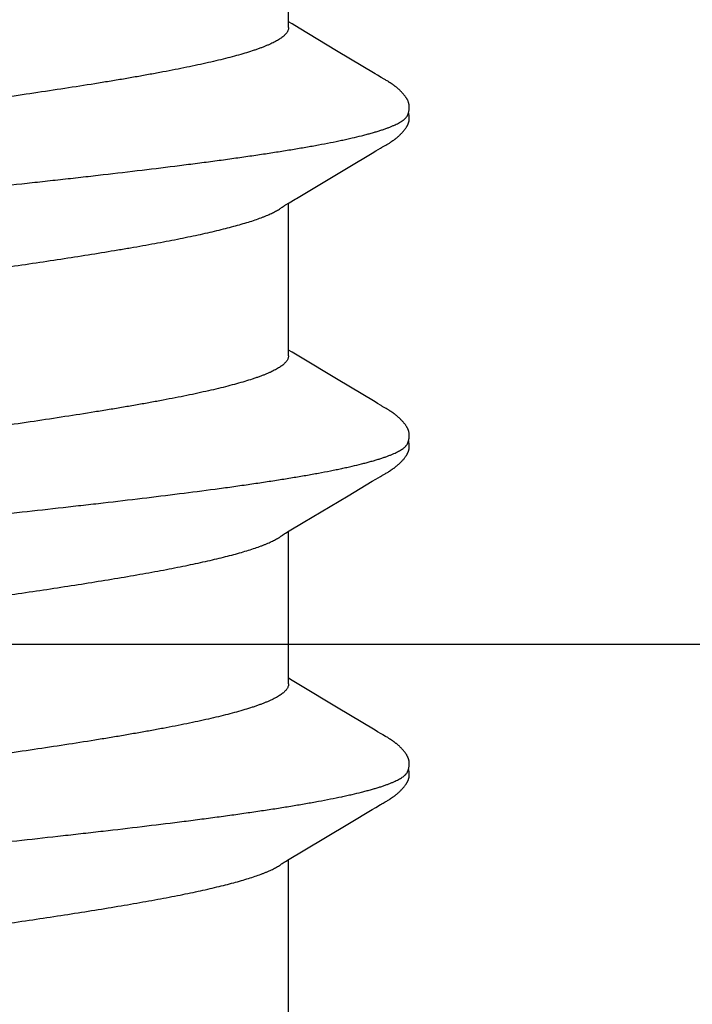
# Model space of a CAD drawing. Units: inches. Extents: x -10.3 to 24.1, y 0 to 26.6.
# Drawn here: x 17.6 to 17.8, y 23.4 to 23.6 of the extents above; entities that cross this region are included whole.
import ezdxf

# ---------------------------------------------------------------- set-up
doc = ezdxf.new("R2010")
doc.units = ezdxf.units.IN
doc.header["$MEASUREMENT"] = 0
doc.linetypes.add('HIDDEN', pattern=[0.375, 0.25, -0.125])
doc.layers.add('Fastener', color=7, linetype='Continuous')
doc.layers.add('Sightline', color=7, linetype='Continuous')

# ---------------------------------------------------------------- blocks, each defined once
blk = doc.blocks.new('FS327')
at = {"linetype": 'Continuous'}
for p, q in [((0.13891, -0.08025), (0.1721, -0.08025)), ((0.17171, -0.07959), (0.1722, -0.08042)), ((0.1722, -0.08042), (0.17402, -0.08341)), ((0.20997, -0.08286), (0.21109, -0.08103)), ((0.21031, -0.08025), (0.2435, -0.08025)), ((0.21109, -0.08103), (0.21155, -0.08025)), ((0.24311, -0.0796), (0.2436, -0.08042)), ((0.2436, -0.08042), (0.24542, -0.08341)), ((0.28137, -0.08286), (0.28249, -0.08102)), ((0.28171, -0.08025), (0.3149, -0.08025)), ((0.28249, -0.08102), (0.28295, -0.08025)), ((0.31451, -0.0796), (0.315, -0.08042)), ((0.315, -0.08042), (0.31578, -0.0817)), ((0.35296, -0.08255), (0.35389, -0.08103)), ((0.35311, -0.08025), (0.3863, -0.08025)), ((0.35389, -0.08103), (0.35435, -0.08025)), ((0.17402, -0.08341), (0.18004, -0.09349)), ((0.20526, -0.09071), (0.20997, -0.08286)), ((0.24542, -0.08341), (0.25127, -0.09321)), ((0.27666, -0.09071), (0.28137, -0.08286)), ((0.31578, -0.0817), (0.31595, -0.08197)), ((0.31595, -0.08197), (0.31682, -0.08341)), ((0.31682, -0.08341), (0.32267, -0.0932)), ((0.34805, -0.09072), (0.35296, -0.08255)), ((0.20025, -0.09909), (0.20526, -0.09071)), ((0.27165, -0.09909), (0.27666, -0.09071)), ((0.34305, -0.0991), (0.34805, -0.09072)), ((0.18004, -0.09349), (0.18299, -0.09846)), ((0.25127, -0.09321), (0.25439, -0.09846)), ((0.32267, -0.0932), (0.32579, -0.09846)), ((0.18299, -0.09846), (0.18346, -0.09926)), ((0.25439, -0.09846), (0.25486, -0.09927)), ((0.32579, -0.09846), (0.32626, -0.09926)), ((0.18346, -0.09926), (0.18407, -0.10028)), ((0.18407, -0.10028), (0.18419, -0.10048)), ((0.18419, -0.10048), (0.18427, -0.10061)), ((0.18427, -0.10061), (0.18433, -0.10071)), ((0.19928, -0.1007), (0.19936, -0.10058)), ((0.19936, -0.10058), (0.19946, -0.1004)), ((0.19946, -0.1004), (0.19993, -0.09963)), ((0.19993, -0.09963), (0.20025, -0.09909)), ((0.25486, -0.09927), (0.25547, -0.10028)), ((0.25547, -0.10028), (0.25559, -0.10048)), ((0.25559, -0.10048), (0.25567, -0.10061)), ((0.25567, -0.10061), (0.25573, -0.10071)), ((0.27068, -0.1007), (0.27076, -0.10058)), ((0.27076, -0.10058), (0.27086, -0.1004)), ((0.27086, -0.1004), (0.27133, -0.09964)), ((0.27133, -0.09964), (0.27165, -0.09909)), ((0.32626, -0.09926), (0.32687, -0.10028)), ((0.32687, -0.10028), (0.32699, -0.10048)), ((0.32699, -0.10048), (0.32707, -0.10061)), ((0.32707, -0.10061), (0.32713, -0.10071)), ((0.34208, -0.1007), (0.34216, -0.10058)), ((0.34216, -0.10058), (0.34226, -0.1004)), ((0.34226, -0.1004), (0.34272, -0.09964)), ((0.34272, -0.09964), (0.34305, -0.0991)), ((0.18433, -0.10071), (0.1844, -0.10084)), ((0.1844, -0.10084), (0.18464, -0.10127)), ((0.18464, -0.10127), (0.18474, -0.10145)), ((0.18474, -0.10145), (0.18484, -0.10161)), ((0.18484, -0.10161), (0.18493, -0.10177)), ((0.18493, -0.10177), (0.18502, -0.10191)), ((0.18502, -0.10191), (0.1851, -0.10206)), ((0.1851, -0.10206), (0.18519, -0.10219)), ((0.19846, -0.10211), (0.19855, -0.10197)), ((0.19855, -0.10197), (0.19863, -0.10183)), ((0.19863, -0.10183), (0.19872, -0.10168)), ((0.19872, -0.10168), (0.19881, -0.10153)), ((0.19881, -0.10153), (0.19891, -0.10136)), ((0.19891, -0.10136), (0.19923, -0.10079)), ((0.19923, -0.10079), (0.19928, -0.1007)), ((0.25573, -0.10071), (0.2558, -0.10084)), ((0.2558, -0.10084), (0.25604, -0.10127)), ((0.25604, -0.10127), (0.25614, -0.10145)), ((0.25614, -0.10145), (0.25624, -0.10161)), ((0.25624, -0.10161), (0.25633, -0.10177)), ((0.25633, -0.10177), (0.25642, -0.10191)), ((0.25642, -0.10191), (0.2565, -0.10206)), ((0.2565, -0.10206), (0.25659, -0.10219)), ((0.26986, -0.10211), (0.26995, -0.10197)), ((0.26995, -0.10197), (0.27003, -0.10183)), ((0.27003, -0.10183), (0.27012, -0.10168)), ((0.27012, -0.10168), (0.27021, -0.10153)), ((0.27021, -0.10153), (0.27031, -0.10136)), ((0.27031, -0.10136), (0.27063, -0.10079)), ((0.27063, -0.10079), (0.27068, -0.1007)), ((0.32713, -0.10071), (0.3272, -0.10084)), ((0.3272, -0.10084), (0.32744, -0.10127)), ((0.32744, -0.10127), (0.32754, -0.10145)), ((0.32754, -0.10145), (0.32764, -0.10161)), ((0.32764, -0.10161), (0.32773, -0.10177)), ((0.32773, -0.10177), (0.32782, -0.10191)), ((0.32782, -0.10191), (0.3279, -0.10205)), ((0.3279, -0.10205), (0.32799, -0.10219)), ((0.34126, -0.10211), (0.34134, -0.10197)), ((0.34134, -0.10197), (0.34143, -0.10183)), ((0.34143, -0.10183), (0.34152, -0.10169)), ((0.34152, -0.10169), (0.34161, -0.10153)), ((0.34161, -0.10153), (0.34171, -0.10136)), ((0.34171, -0.10136), (0.34203, -0.10079)), ((0.34203, -0.10079), (0.34208, -0.1007))]:
    blk.add_line(p, q, dxfattribs=at)
for points in [[(0.17126, -0.07891), (0.17128, -0.07893), (0.1713, -0.07895), (0.17132, -0.07898), (0.17134, -0.07901), (0.17136, -0.07905), (0.17139, -0.07908), (0.17141, -0.07912), (0.17145, -0.07917), (0.17148, -0.07922), (0.17152, -0.07929), (0.17157, -0.07937), (0.17163, -0.07947), (0.17171, -0.07959)], [(0.24266, -0.07891), (0.24268, -0.07893), (0.2427, -0.07895), (0.24272, -0.07898), (0.24274, -0.07901), (0.24276, -0.07905), (0.24279, -0.07908), (0.24281, -0.07912), (0.24285, -0.07917), (0.24288, -0.07922), (0.24292, -0.07929), (0.24297, -0.07937), (0.24303, -0.07947), (0.24311, -0.0796)], [(0.31406, -0.07891), (0.31408, -0.07893), (0.3141, -0.07895), (0.31412, -0.07898), (0.31414, -0.07901), (0.31416, -0.07905), (0.31419, -0.07908), (0.31421, -0.07912), (0.31425, -0.07917), (0.31428, -0.07922), (0.31432, -0.07929), (0.31437, -0.07937), (0.31443, -0.07947), (0.31451, -0.0796)], [(0.18519, -0.10219), (0.18523, -0.10226), (0.18528, -0.10233), (0.18532, -0.1024), (0.18537, -0.10247), (0.18541, -0.10254), (0.18546, -0.10261), (0.18551, -0.10268), (0.18556, -0.10275), (0.18561, -0.10283), (0.18566, -0.1029), (0.18571, -0.10298), (0.18577, -0.10305), (0.18582, -0.10313), (0.18588, -0.10321), (0.18594, -0.10329), (0.186, -0.10337), (0.18606, -0.10345), (0.18613, -0.10353), (0.18619, -0.10361), (0.18626, -0.1037), (0.18633, -0.10378), (0.1864, -0.10387), (0.18648, -0.10396), (0.18655, -0.10404), (0.18663, -0.10413), (0.18671, -0.10422), (0.18679, -0.10431), (0.18688, -0.10441), (0.18697, -0.1045), (0.18706, -0.10459), (0.18716, -0.10469), (0.18726, -0.10479), (0.18736, -0.10488), (0.18747, -0.10498), (0.18758, -0.10508), (0.18769, -0.10518), (0.1878, -0.10528), (0.18792, -0.10538), (0.18804, -0.10547), (0.18816, -0.10557), (0.18827, -0.10565), (0.18836, -0.10572), (0.18845, -0.10578), (0.18854, -0.10584), (0.18862, -0.1059), (0.1887, -0.10595), (0.18878, -0.106), (0.18886, -0.10604), (0.18894, -0.10609), (0.18902, -0.10613), (0.18909, -0.10617), (0.18917, -0.1062), (0.18925, -0.10624), (0.18932, -0.10627), (0.1894, -0.1063), (0.18948, -0.10633), (0.18956, -0.10636), (0.18964, -0.10639), (0.18972, -0.10641), (0.1898, -0.10643), (0.18989, -0.10645), (0.18997, -0.10647), (0.19006, -0.10648)], [(0.19283, -0.10652), (0.19294, -0.10653), (0.19304, -0.10653), (0.19314, -0.10653), (0.19323, -0.10652), (0.19332, -0.10651), (0.19341, -0.1065), (0.19349, -0.10649), (0.19357, -0.10648), (0.19365, -0.10646), (0.19373, -0.10645), (0.19381, -0.10643), (0.19388, -0.10641), (0.19396, -0.10639), (0.19404, -0.10636), (0.19411, -0.10633), (0.19419, -0.10631), (0.19426, -0.10628), (0.19434, -0.10624), (0.19441, -0.10621), (0.19448, -0.10618), (0.19456, -0.10614), (0.19463, -0.1061), (0.19471, -0.10606), (0.19478, -0.10601), (0.19486, -0.10597), (0.19494, -0.10592), (0.19502, -0.10587), (0.1951, -0.10581), (0.19518, -0.10575), (0.19528, -0.10568), (0.19537, -0.10561), (0.19548, -0.10553), (0.19559, -0.10544), (0.1957, -0.10535), (0.19581, -0.10526), (0.19592, -0.10517), (0.19602, -0.10508), (0.19612, -0.10499), (0.19621, -0.1049), (0.19631, -0.10481), (0.1964, -0.10472), (0.19649, -0.10463), (0.19658, -0.10454), (0.19666, -0.10446), (0.19675, -0.10437), (0.19682, -0.10429), (0.1969, -0.1042), (0.19698, -0.10412), (0.19705, -0.10404), (0.19712, -0.10395), (0.19719, -0.10387), (0.19726, -0.10379), (0.19733, -0.10371), (0.19739, -0.10363), (0.19746, -0.10355), (0.19752, -0.10347), (0.19758, -0.10339), (0.19764, -0.10331), (0.1977, -0.10323), (0.19775, -0.10316), (0.19781, -0.10308), (0.19786, -0.10301), (0.19791, -0.10293), (0.19797, -0.10286), (0.19802, -0.10279), (0.19806, -0.10272), (0.19811, -0.10265), (0.19816, -0.10258), (0.1982, -0.10251), (0.19825, -0.10244), (0.19829, -0.10238), (0.19833, -0.10231), (0.19838, -0.10224), (0.19846, -0.10211)], [(0.25659, -0.10219), (0.25663, -0.10226), (0.25668, -0.10233), (0.25672, -0.1024), (0.25677, -0.10247), (0.25681, -0.10254), (0.25686, -0.10261), (0.25691, -0.10268), (0.25696, -0.10275), (0.25701, -0.10283), (0.25706, -0.1029), (0.25711, -0.10298), (0.25717, -0.10305), (0.25722, -0.10313), (0.25728, -0.10321), (0.25734, -0.10329), (0.2574, -0.10337), (0.25746, -0.10345), (0.25753, -0.10353), (0.25759, -0.10361), (0.25766, -0.1037), (0.25773, -0.10378), (0.2578, -0.10387), (0.25788, -0.10396), (0.25795, -0.10404), (0.25803, -0.10413), (0.25811, -0.10422), (0.25819, -0.10431), (0.25828, -0.10441), (0.25837, -0.1045), (0.25846, -0.1046), (0.25856, -0.10469), (0.25866, -0.10479), (0.25876, -0.10489), (0.25887, -0.10498), (0.25898, -0.10508), (0.25909, -0.10518), (0.2592, -0.10528), (0.25932, -0.10538), (0.25944, -0.10547), (0.25956, -0.10557), (0.25967, -0.10565), (0.25976, -0.10572), (0.25985, -0.10578), (0.25994, -0.10584), (0.26002, -0.1059), (0.2601, -0.10595), (0.26018, -0.106), (0.26026, -0.10604), (0.26034, -0.10609), (0.26042, -0.10613), (0.26049, -0.10617), (0.26057, -0.1062), (0.26065, -0.10624), (0.26072, -0.10627), (0.2608, -0.1063), (0.26088, -0.10633), (0.26096, -0.10636), (0.26104, -0.10639), (0.26112, -0.10641), (0.2612, -0.10643), (0.26129, -0.10645), (0.26137, -0.10647), (0.26146, -0.10648)], [(0.26423, -0.10652), (0.26433, -0.10653), (0.26444, -0.10653), (0.26454, -0.10653), (0.26463, -0.10652), (0.26472, -0.10651), (0.26481, -0.1065), (0.26489, -0.10649), (0.26497, -0.10648), (0.26505, -0.10646), (0.26513, -0.10645), (0.26521, -0.10643), (0.26528, -0.10641), (0.26536, -0.10639), (0.26544, -0.10636), (0.26551, -0.10633), (0.26559, -0.10631), (0.26566, -0.10628), (0.26574, -0.10624), (0.26581, -0.10621), (0.26588, -0.10618), (0.26596, -0.10614), (0.26603, -0.1061), (0.26611, -0.10606), (0.26618, -0.10601), (0.26626, -0.10597), (0.26634, -0.10592), (0.26642, -0.10587), (0.2665, -0.10581), (0.26658, -0.10575), (0.26667, -0.10569), (0.26677, -0.10561), (0.26688, -0.10553), (0.26699, -0.10544), (0.2671, -0.10535), (0.26721, -0.10526), (0.26731, -0.10517), (0.26742, -0.10508), (0.26752, -0.10499), (0.26761, -0.1049), (0.26771, -0.10481), (0.2678, -0.10472), (0.26789, -0.10463), (0.26798, -0.10455), (0.26806, -0.10446), (0.26814, -0.10437), (0.26822, -0.10429), (0.2683, -0.1042), (0.26838, -0.10412), (0.26845, -0.10404), (0.26852, -0.10395), (0.26859, -0.10387), (0.26866, -0.10379), (0.26873, -0.10371), (0.26879, -0.10363), (0.26886, -0.10355), (0.26892, -0.10347), (0.26898, -0.10339), (0.26904, -0.10331), (0.2691, -0.10323), (0.26915, -0.10316), (0.26921, -0.10308), (0.26926, -0.10301), (0.26931, -0.10293), (0.26937, -0.10286), (0.26942, -0.10279), (0.26946, -0.10272), (0.26951, -0.10265), (0.26956, -0.10258), (0.2696, -0.10251), (0.26965, -0.10244), (0.26969, -0.10238), (0.26973, -0.10231), (0.26978, -0.10224), (0.26986, -0.10211)], [(0.32799, -0.10219), (0.32803, -0.10226), (0.32808, -0.10233), (0.32812, -0.1024), (0.32817, -0.10247), (0.32821, -0.10254), (0.32826, -0.10261), (0.32831, -0.10268), (0.32836, -0.10275), (0.32841, -0.10283), (0.32846, -0.1029), (0.32851, -0.10298), (0.32857, -0.10305), (0.32862, -0.10313), (0.32868, -0.10321), (0.32874, -0.10329), (0.3288, -0.10337), (0.32886, -0.10345), (0.32893, -0.10353), (0.32899, -0.10361), (0.32906, -0.1037), (0.32913, -0.10378), (0.3292, -0.10387), (0.32927, -0.10396), (0.32935, -0.10404), (0.32943, -0.10413), (0.32951, -0.10422), (0.32959, -0.10431), (0.32968, -0.10441), (0.32977, -0.1045), (0.32986, -0.10459), (0.32996, -0.10469), (0.33006, -0.10479), (0.33016, -0.10488), (0.33027, -0.10498), (0.33038, -0.10508), (0.33049, -0.10518), (0.3306, -0.10528), (0.33072, -0.10537), (0.33084, -0.10547), (0.33096, -0.10557), (0.33107, -0.10565), (0.33116, -0.10572), (0.33125, -0.10578), (0.33134, -0.10584), (0.33142, -0.1059), (0.3315, -0.10595), (0.33158, -0.106), (0.33166, -0.10604), (0.33174, -0.10609), (0.33182, -0.10613), (0.33189, -0.10617), (0.33197, -0.1062), (0.33205, -0.10624), (0.33212, -0.10627), (0.3322, -0.1063), (0.33228, -0.10633), (0.33236, -0.10636), (0.33244, -0.10639), (0.33252, -0.10641), (0.3326, -0.10643), (0.33269, -0.10645), (0.33277, -0.10647), (0.33286, -0.10648)], [(0.33562, -0.10652), (0.33573, -0.10653), (0.33584, -0.10653), (0.33594, -0.10653), (0.33603, -0.10652), (0.33612, -0.10651), (0.33621, -0.1065), (0.33629, -0.10649), (0.33637, -0.10648), (0.33645, -0.10646), (0.33653, -0.10645), (0.33661, -0.10643), (0.33668, -0.10641), (0.33676, -0.10639), (0.33684, -0.10636), (0.33691, -0.10633), (0.33699, -0.10631), (0.33706, -0.10628), (0.33713, -0.10625), (0.33721, -0.10621), (0.33728, -0.10618), (0.33736, -0.10614), (0.33743, -0.1061), (0.33751, -0.10606), (0.33758, -0.10601), (0.33766, -0.10597), (0.33774, -0.10592), (0.33781, -0.10587), (0.3379, -0.10581), (0.33798, -0.10575), (0.33807, -0.10569), (0.33817, -0.10561), (0.33828, -0.10553), (0.33839, -0.10544), (0.3385, -0.10535), (0.33861, -0.10526), (0.33871, -0.10517), (0.33882, -0.10508), (0.33892, -0.10499), (0.33901, -0.1049), (0.33911, -0.10481), (0.3392, -0.10472), (0.33929, -0.10463), (0.33938, -0.10455), (0.33946, -0.10446), (0.33954, -0.10437), (0.33962, -0.10429), (0.3397, -0.1042), (0.33977, -0.10412), (0.33985, -0.10404), (0.33992, -0.10396), (0.33999, -0.10387), (0.34006, -0.10379), (0.34013, -0.10371), (0.34019, -0.10363), (0.34025, -0.10355), (0.34032, -0.10347), (0.34038, -0.10339), (0.34044, -0.10331), (0.3405, -0.10324), (0.34055, -0.10316), (0.34061, -0.10308), (0.34066, -0.10301), (0.34071, -0.10294), (0.34076, -0.10286), (0.34081, -0.10279), (0.34086, -0.10272), (0.34091, -0.10265), (0.34096, -0.10258), (0.341, -0.10251), (0.34105, -0.10245), (0.34109, -0.10238), (0.34113, -0.10231), (0.34117, -0.10225), (0.34126, -0.10211)], [(0.19006, -0.10648), (0.19015, -0.1065), (0.19024, -0.10651), (0.19034, -0.10652), (0.19044, -0.10652), (0.19054, -0.10652), (0.19065, -0.10652), (0.19076, -0.10652), (0.19088, -0.10652), (0.191, -0.10651), (0.19113, -0.10649), (0.19125, -0.10648), (0.19138, -0.10645), (0.1915, -0.10643), (0.19162, -0.1064), (0.19174, -0.10638), (0.19179, -0.10636)], [(0.19125, -0.10617), (0.19126, -0.10618), (0.19134, -0.10621), (0.19142, -0.10624), (0.19152, -0.10628), (0.19162, -0.10631), (0.19172, -0.10634), (0.19184, -0.10637), (0.19196, -0.1064), (0.19209, -0.10643), (0.19221, -0.10646), (0.19234, -0.10648), (0.19247, -0.1065), (0.19259, -0.10651), (0.19271, -0.10652), (0.19283, -0.10652)], [(0.26146, -0.10648), (0.26155, -0.1065), (0.26164, -0.10651), (0.26174, -0.10652), (0.26184, -0.10652), (0.26194, -0.10652), (0.26205, -0.10652), (0.26216, -0.10652), (0.26228, -0.10652), (0.2624, -0.10651), (0.26253, -0.10649), (0.26265, -0.10648), (0.26278, -0.10645), (0.2629, -0.10643), (0.26302, -0.1064), (0.26314, -0.10638), (0.26319, -0.10636)], [(0.26265, -0.10617), (0.26266, -0.10618), (0.26274, -0.10621), (0.26282, -0.10624), (0.26292, -0.10628), (0.26302, -0.10631), (0.26312, -0.10634), (0.26324, -0.10637), (0.26336, -0.1064), (0.26349, -0.10643), (0.26361, -0.10646), (0.26374, -0.10648), (0.26387, -0.1065), (0.26399, -0.10651), (0.26411, -0.10652), (0.26423, -0.10652)], [(0.33286, -0.10648), (0.33295, -0.1065), (0.33304, -0.10651), (0.33314, -0.10652), (0.33324, -0.10652), (0.33334, -0.10652), (0.33345, -0.10652), (0.33356, -0.10652), (0.33368, -0.10652), (0.3338, -0.10651), (0.33393, -0.10649), (0.33405, -0.10648), (0.33418, -0.10645), (0.3343, -0.10643), (0.33442, -0.1064), (0.33454, -0.10638), (0.33459, -0.10636)], [(0.33405, -0.10617), (0.33406, -0.10618), (0.33414, -0.10621), (0.33422, -0.10624), (0.33432, -0.10628), (0.33441, -0.10631), (0.33452, -0.10634), (0.33464, -0.10637), (0.33476, -0.1064), (0.33488, -0.10643), (0.33501, -0.10646), (0.33514, -0.10648), (0.33527, -0.1065), (0.33539, -0.10651), (0.33551, -0.10652), (0.33562, -0.10652)]]:
    blk.add_lwpolyline(points, dxfattribs=at)
for points, knots in [([(0.15944, 0.1017), (0.15953, 0.10146), (0.1597, 0.10098), (0.15994, 0.10024), (0.16019, 0.09944), (0.16044, 0.0986), (0.16069, 0.09771), (0.16094, 0.09677), (0.16119, 0.09578), (0.16152, 0.09437), (0.16195, 0.0925), (0.16244, 0.09012), (0.16294, 0.08758), (0.16343, 0.08486), (0.16393, 0.08199), (0.16442, 0.07897), (0.16492, 0.0758), (0.16541, 0.07248), (0.16591, 0.06902), (0.16641, 0.06541), (0.16691, 0.06168), (0.16741, 0.05781), (0.16791, 0.05383), (0.16841, 0.04974), (0.16891, 0.04555), (0.16958, 0.03983), (0.17024, 0.03402), (0.17089, 0.02813), (0.17156, 0.02212), (0.17238, 0.01452), (0.1732, 0.00687), (0.17386, 0.00072), (0.17452, -0.00543), (0.17534, -0.01309), (0.17632, -0.02218), (0.17715, -0.02967), (0.17781, -0.03557), (0.17847, -0.0413), (0.17929, -0.04829), (0.18013, -0.05513), (0.1808, -0.06041), (0.1813, -0.0642), (0.1818, -0.06787), (0.1823, -0.07139), (0.1828, -0.07476), (0.18329, -0.07799), (0.18379, -0.08106), (0.18428, -0.08397), (0.18478, -0.08673), (0.18527, -0.08933), (0.18569, -0.09139), (0.18603, -0.09295), (0.18636, -0.0944), (0.18669, -0.09579), (0.18703, -0.09711), (0.18728, -0.09804), (0.18753, -0.09891), (0.18777, -0.09974), (0.18802, -0.10052), (0.18827, -0.10125), (0.18852, -0.10194), (0.18877, -0.10257), (0.18902, -0.10315), (0.18926, -0.10369), (0.18951, -0.10417), (0.18976, -0.10461), (0.19, -0.10499), (0.19025, -0.10533), (0.19046, -0.10557), (0.19063, -0.10574), (0.19079, -0.10589), (0.19099, -0.10604), (0.19117, -0.10614), (0.19125, -0.10617)], [0, 0, 0, 0, 0.003511, 0.007241, 0.011189, 0.015355, 0.019741, 0.024345, 0.029166, 0.034202, 0.044903, 0.056423, 0.068733, 0.081804, 0.095606, 0.110117, 0.125329, 0.14123, 0.157809, 0.175048, 0.192927, 0.21141, 0.230448, 0.249988, 0.269968, 0.290318, 0.331902, 0.353083, 0.374491, 0.417867, 0.461752, 0.483777, 0.505801, 0.549708, 0.593176, 0.635854, 0.656816, 0.677496, 0.717888, 0.756745, 0.775452, 0.79359, 0.811112, 0.827976, 0.844147, 0.859609, 0.87435, 0.888359, 0.90163, 0.914153, 0.925915, 0.931501, 0.936883, 0.947024, 0.951775, 0.956312, 0.960631, 0.964732, 0.968613, 0.972274, 0.975714, 0.978936, 0.98194, 0.984728, 0.987305, 0.989672, 0.991838, 0.993808, 0.995593, 0.99642, 0.997207, 0.998667, 1, 1, 1, 1]), ([(0.23084, 0.1017), (0.23093, 0.10146), (0.2311, 0.10098), (0.23134, 0.10024), (0.23159, 0.09944), (0.23184, 0.0986), (0.23209, 0.09771), (0.23234, 0.09677), (0.23259, 0.09578), (0.23292, 0.09437), (0.23335, 0.0925), (0.23384, 0.09012), (0.23434, 0.08757), (0.23484, 0.08486), (0.23533, 0.08199), (0.23583, 0.07896), (0.23632, 0.07579), (0.23682, 0.07247), (0.23731, 0.06901), (0.23781, 0.0654), (0.23831, 0.06167), (0.23881, 0.0578), (0.23931, 0.05382), (0.23981, 0.04972), (0.24031, 0.04554), (0.24098, 0.03981), (0.24164, 0.034), (0.2423, 0.02811), (0.24296, 0.0221), (0.24378, 0.0145), (0.2446, 0.00686), (0.24526, 0.0007), (0.24592, -0.00545), (0.24674, -0.0131), (0.24772, -0.0222), (0.24855, -0.02969), (0.24922, -0.03559), (0.24987, -0.04132), (0.25069, -0.0483), (0.25168, -0.0564), (0.25253, -0.06291), (0.2532, -0.06787), (0.2537, -0.07139), (0.2542, -0.07477), (0.2547, -0.07799), (0.25519, -0.08106), (0.25568, -0.08398), (0.25618, -0.08673), (0.2566, -0.08893), (0.25693, -0.0906), (0.25718, -0.0918), (0.25743, -0.09295), (0.25776, -0.0944), (0.25809, -0.09579), (0.25843, -0.09711), (0.25868, -0.09803), (0.25892, -0.09891), (0.25917, -0.09974), (0.25942, -0.10052), (0.25967, -0.10125), (0.25992, -0.10193), (0.26017, -0.10257), (0.26041, -0.10315), (0.26066, -0.10369), (0.26091, -0.10417), (0.26116, -0.10461), (0.2614, -0.10499), (0.26165, -0.10533), (0.26186, -0.10557), (0.26203, -0.10574), (0.26226, -0.10595), (0.26247, -0.10609), (0.26265, -0.10617)], [0, 0, 0, 0, 0.003511, 0.00724, 0.011188, 0.015355, 0.019741, 0.024346, 0.029168, 0.034206, 0.044914, 0.056441, 0.06876, 0.081839, 0.095647, 0.110161, 0.125374, 0.141276, 0.157855, 0.175095, 0.192976, 0.211462, 0.230503, 0.250048, 0.270033, 0.29039, 0.33199, 0.353175, 0.374585, 0.417959, 0.461842, 0.483867, 0.50589, 0.549795, 0.593262, 0.635939, 0.656899, 0.677573, 0.717948, 0.756789, 0.793625, 0.811143, 0.828005, 0.844176, 0.859637, 0.874377, 0.888385, 0.901653, 0.914172, 0.920147, 0.925927, 0.931509, 0.936888, 0.947023, 0.951772, 0.956307, 0.960625, 0.964726, 0.968607, 0.972267, 0.975708, 0.97893, 0.981935, 0.984725, 0.987303, 0.989672, 0.991839, 0.99381, 0.995597, 0.996425, 0.997212, 1, 1, 1, 1]), ([(0.30224, 0.1017), (0.30233, 0.10146), (0.3025, 0.10098), (0.30274, 0.10024), (0.30299, 0.09944), (0.30324, 0.0986), (0.30349, 0.09771), (0.30374, 0.09677), (0.30399, 0.09578), (0.30432, 0.09437), (0.30475, 0.09251), (0.30524, 0.09013), (0.30574, 0.08758), (0.30623, 0.08487), (0.30673, 0.082), (0.30722, 0.07898), (0.30772, 0.07581), (0.30821, 0.07249), (0.30871, 0.06903), (0.30921, 0.06543), (0.3097, 0.06169), (0.31038, 0.05646), (0.31104, 0.05108), (0.3117, 0.04557), (0.31237, 0.03985), (0.31321, 0.03254), (0.31419, 0.02363), (0.31518, 0.01454), (0.316, 0.0069), (0.31666, 0.00074), (0.31715, -0.00388), (0.31765, -0.00849), (0.3183, -0.0146), (0.31896, -0.02068), (0.31962, -0.0267), (0.32012, -0.03115), (0.32061, -0.03555), (0.32127, -0.04128), (0.32209, -0.04827), (0.32293, -0.05511), (0.3236, -0.0604), (0.3241, -0.06419), (0.3246, -0.06785), (0.3251, -0.07138), (0.3256, -0.07475), (0.32609, -0.07798), (0.32659, -0.08105), (0.32708, -0.08397), (0.32758, -0.08672), (0.32807, -0.08932), (0.32849, -0.09138), (0.32883, -0.09295), (0.32916, -0.09439), (0.32949, -0.09578), (0.32983, -0.09711), (0.33008, -0.09803), (0.33033, -0.09891), (0.33057, -0.09974), (0.33082, -0.10052), (0.33107, -0.10125), (0.33132, -0.10194), (0.33157, -0.10257), (0.33182, -0.10315), (0.33206, -0.10369), (0.33231, -0.10417), (0.33256, -0.10461), (0.3328, -0.10499), (0.33305, -0.10533), (0.33326, -0.10557), (0.33343, -0.10574), (0.33359, -0.10589), (0.33379, -0.10604), (0.33397, -0.10614), (0.33405, -0.10617)], [0, 0, 0, 0, 0.003511, 0.007241, 0.011189, 0.015355, 0.01974, 0.024342, 0.029162, 0.034195, 0.04489, 0.056402, 0.068703, 0.081765, 0.095561, 0.110069, 0.125278, 0.141179, 0.157756, 0.174993, 0.192869, 0.211349, 0.249916, 0.269889, 0.290231, 0.331799, 0.37438, 0.417757, 0.461642, 0.483667, 0.505691, 0.52768, 0.5496, 0.593069, 0.614525, 0.635747, 0.656712, 0.677397, 0.717807, 0.756678, 0.775391, 0.793533, 0.811058, 0.827924, 0.844098, 0.859561, 0.874304, 0.888316, 0.90159, 0.914119, 0.925887, 0.931476, 0.936862, 0.947008, 0.951763, 0.956301, 0.960622, 0.964725, 0.968608, 0.972269, 0.975711, 0.978933, 0.981938, 0.984727, 0.987303, 0.989672, 0.991837, 0.993807, 0.995592, 0.99642, 0.997206, 0.998667, 1, 1, 1, 1]), ([(0.21031, -0.08025), (0.21023, -0.08025), (0.21006, -0.08024), (0.2098, -0.08018), (0.20955, -0.08007), (0.20929, -0.07993), (0.20904, -0.07975), (0.20878, -0.07953), (0.20853, -0.07927), (0.20828, -0.07897), (0.20802, -0.07863), (0.20777, -0.07825), (0.20752, -0.07784), (0.20726, -0.07738), (0.20701, -0.07689), (0.20675, -0.07635), (0.2065, -0.07578), (0.20625, -0.07517), (0.20599, -0.07452), (0.20574, -0.07383), (0.20548, -0.07311), (0.20513, -0.07207), (0.2047, -0.07068), (0.20419, -0.0689), (0.20368, -0.06699), (0.20317, -0.06495), (0.20267, -0.06278), (0.20216, -0.06049), (0.20165, -0.05808), (0.20115, -0.05555), (0.20064, -0.0529), (0.20013, -0.05013), (0.19962, -0.04726), (0.1991, -0.04428), (0.19859, -0.04122), (0.1979, -0.03698), (0.19704, -0.03152), (0.19603, -0.02481), (0.19502, -0.01792), (0.19401, -0.0109), (0.193, -0.00379), (0.19199, 0.00334), (0.19098, 0.01045), (0.18997, 0.01748), (0.18896, 0.02438), (0.18811, 0.03003), (0.18742, 0.03445), (0.18675, 0.03871), (0.18606, 0.04287), (0.18537, 0.0469), (0.18486, 0.04978), (0.18435, 0.05256), (0.18384, 0.05522), (0.18334, 0.05777), (0.18283, 0.06019), (0.18232, 0.0625), (0.18181, 0.06469), (0.18131, 0.06674), (0.1808, 0.06867), (0.18029, 0.07046), (0.17986, 0.07187), (0.17951, 0.07292), (0.17926, 0.07365), (0.179, 0.07435), (0.17875, 0.07501), (0.17849, 0.07563), (0.17824, 0.07621), (0.17798, 0.07675), (0.17781, 0.0771), (0.17772, 0.07726)], [0, 0, 0, 0, 0.001566, 0.003169, 0.004847, 0.00663, 0.008545, 0.010611, 0.012845, 0.015259, 0.017863, 0.020663, 0.023667, 0.026879, 0.030304, 0.033945, 0.037806, 0.041888, 0.046194, 0.050721, 0.055467, 0.06043, 0.070994, 0.08239, 0.094591, 0.107568, 0.1213, 0.135774, 0.150978, 0.166905, 0.18355, 0.200904, 0.218924, 0.237556, 0.256746, 0.276433, 0.317057, 0.358988, 0.401945, 0.445849, 0.49023, 0.534715, 0.579158, 0.623074, 0.666139, 0.708177, 0.728738, 0.748931, 0.787939, 0.806626, 0.824693, 0.842091, 0.8588, 0.874811, 0.89011, 0.904684, 0.918519, 0.931596, 0.943893, 0.955387, 0.966052, 0.971065, 0.975859, 0.980433, 0.984785, 0.988916, 0.992827, 0.996521, 1, 1, 1, 1]), ([(0.28171, -0.08025), (0.28163, -0.08025), (0.28146, -0.08024), (0.2812, -0.08017), (0.28094, -0.08007), (0.28069, -0.07993), (0.28044, -0.07975), (0.28018, -0.07953), (0.27993, -0.07927), (0.27967, -0.07897), (0.27942, -0.07863), (0.27917, -0.07825), (0.27891, -0.07784), (0.27866, -0.07738), (0.27841, -0.07689), (0.27815, -0.07635), (0.2779, -0.07578), (0.27764, -0.07517), (0.27739, -0.07452), (0.27713, -0.07383), (0.27688, -0.0731), (0.27653, -0.07207), (0.2761, -0.07068), (0.27559, -0.0689), (0.27508, -0.06699), (0.27457, -0.06495), (0.27407, -0.06279), (0.27356, -0.06049), (0.27305, -0.05808), (0.27255, -0.05555), (0.27204, -0.0529), (0.27153, -0.05014), (0.27102, -0.04726), (0.2705, -0.04429), (0.26999, -0.04122), (0.2693, -0.03698), (0.26844, -0.03153), (0.26743, -0.02482), (0.26642, -0.01793), (0.26541, -0.01091), (0.2644, -0.0038), (0.26339, 0.00333), (0.26238, 0.01044), (0.26137, 0.01747), (0.26036, 0.02437), (0.25951, 0.03002), (0.25882, 0.03444), (0.25815, 0.0387), (0.25747, 0.04286), (0.25677, 0.0469), (0.25626, 0.04978), (0.25575, 0.05255), (0.25524, 0.05521), (0.25474, 0.05776), (0.25423, 0.06019), (0.25372, 0.06249), (0.25322, 0.06468), (0.25271, 0.06674), (0.2522, 0.06867), (0.25169, 0.07046), (0.25126, 0.07187), (0.25091, 0.07292), (0.25066, 0.07365), (0.2504, 0.07435), (0.25015, 0.07501), (0.24989, 0.07563), (0.24964, 0.07621), (0.24938, 0.07675), (0.24921, 0.0771), (0.24912, 0.07726)], [0, 0, 0, 0, 0.001567, 0.003171, 0.004851, 0.006635, 0.008551, 0.010619, 0.012855, 0.01527, 0.017876, 0.020678, 0.023683, 0.026897, 0.030323, 0.033965, 0.037826, 0.041909, 0.046215, 0.050741, 0.055487, 0.060448, 0.071006, 0.082394, 0.094587, 0.107559, 0.121289, 0.135764, 0.150968, 0.166893, 0.183536, 0.200888, 0.218904, 0.237533, 0.256719, 0.276399, 0.317003, 0.358918, 0.401876, 0.445778, 0.490154, 0.534637, 0.579081, 0.622992, 0.666055, 0.70811, 0.72868, 0.748878, 0.787892, 0.806582, 0.824651, 0.84205, 0.858761, 0.874772, 0.89007, 0.904644, 0.918483, 0.93157, 0.943877, 0.955379, 0.966049, 0.971063, 0.975859, 0.980433, 0.984785, 0.988917, 0.992828, 0.996522, 1, 1, 1, 1]), ([(0.35311, -0.08025), (0.35303, -0.08025), (0.35286, -0.08024), (0.3526, -0.08018), (0.35235, -0.08007), (0.35209, -0.07993), (0.35184, -0.07975), (0.35158, -0.07953), (0.35133, -0.07927), (0.35108, -0.07897), (0.35082, -0.07863), (0.35057, -0.07825), (0.35032, -0.07784), (0.35006, -0.07738), (0.34981, -0.07689), (0.34955, -0.07635), (0.3493, -0.07578), (0.34905, -0.07517), (0.34879, -0.07452), (0.34853, -0.07383), (0.34828, -0.07311), (0.34793, -0.07207), (0.3475, -0.07068), (0.34699, -0.0689), (0.34648, -0.06699), (0.34597, -0.06494), (0.34547, -0.06278), (0.34496, -0.06048), (0.34445, -0.05807), (0.34394, -0.05554), (0.34344, -0.05289), (0.34293, -0.05012), (0.34241, -0.04725), (0.3419, -0.04427), (0.34139, -0.04121), (0.3407, -0.03696), (0.33984, -0.0315), (0.33883, -0.02479), (0.33782, -0.0179), (0.33681, -0.01088), (0.3358, -0.00377), (0.33479, 0.00336), (0.33378, 0.01047), (0.33277, 0.0175), (0.33176, 0.0244), (0.33091, 0.03005), (0.33022, 0.03447), (0.32954, 0.03872), (0.32886, 0.04288), (0.32817, 0.04691), (0.32766, 0.04979), (0.32715, 0.05257), (0.32664, 0.05523), (0.32613, 0.05777), (0.32563, 0.0602), (0.32512, 0.06251), (0.32461, 0.06469), (0.32411, 0.06675), (0.3236, 0.06867), (0.32309, 0.07046), (0.32266, 0.07187), (0.32231, 0.07292), (0.32205, 0.07365), (0.3218, 0.07435), (0.32155, 0.07501), (0.32129, 0.07563), (0.32104, 0.07621), (0.32078, 0.07675), (0.32061, 0.0771), (0.32052, 0.07726)], [0, 0, 0, 0, 0.001566, 0.00317, 0.004848, 0.006631, 0.008546, 0.010612, 0.012847, 0.015261, 0.017865, 0.020666, 0.023671, 0.026884, 0.030309, 0.033952, 0.037813, 0.041897, 0.046204, 0.050733, 0.055481, 0.060446, 0.071016, 0.082421, 0.09463, 0.107612, 0.121348, 0.135824, 0.15103, 0.166959, 0.183607, 0.200963, 0.218987, 0.237623, 0.256817, 0.276509, 0.317153, 0.359099, 0.402055, 0.445959, 0.490343, 0.534828, 0.579268, 0.623186, 0.666248, 0.708267, 0.728819, 0.749005, 0.788003, 0.806687, 0.82475, 0.842144, 0.85885, 0.874859, 0.890158, 0.904731, 0.91856, 0.931628, 0.943915, 0.9554, 0.966059, 0.971069, 0.975862, 0.980434, 0.984785, 0.988916, 0.992827, 0.996521, 1, 1, 1, 1]), ([(0.14148, 0.07572), (0.14164, 0.07534), (0.14197, 0.07453), (0.14243, 0.07326), (0.14289, 0.07186), (0.14336, 0.07034), (0.14382, 0.06869), (0.14429, 0.06693), (0.14475, 0.06507), (0.14522, 0.06309), (0.14568, 0.06101), (0.14614, 0.05884), (0.14661, 0.05656), (0.14707, 0.0542), (0.14753, 0.05174), (0.14816, 0.04828), (0.14895, 0.04375), (0.14988, 0.03808), (0.15082, 0.03215), (0.15175, 0.02602), (0.15267, 0.01974), (0.1536, 0.01334), (0.15452, 0.00687), (0.15544, 0.00035), (0.15637, -0.00616), (0.15729, -0.01264), (0.15821, -0.01903), (0.15913, -0.0253), (0.16006, -0.03141), (0.16098, -0.03733), (0.16177, -0.04213), (0.1624, -0.04584), (0.16287, -0.04852), (0.16334, -0.05112), (0.16381, -0.05362), (0.16427, -0.05603), (0.16474, -0.05833), (0.1652, -0.06053), (0.16566, -0.06263), (0.16613, -0.06462), (0.16659, -0.06651), (0.16705, -0.06828), (0.16752, -0.06995), (0.16798, -0.0715), (0.16845, -0.07293), (0.16884, -0.07405), (0.16916, -0.07488), (0.16939, -0.07546), (0.16963, -0.076), (0.16986, -0.07651), (0.17009, -0.07699), (0.17032, -0.07744), (0.17056, -0.07786), (0.17079, -0.07824), (0.17102, -0.07859), (0.17118, -0.0788), (0.17126, -0.07891)], [0, 0, 0, 0, 0.007843, 0.016434, 0.025779, 0.035873, 0.046697, 0.058222, 0.070422, 0.083274, 0.09676, 0.110858, 0.125556, 0.140839, 0.156696, 0.173117, 0.207604, 0.244112, 0.282275, 0.321674, 0.361948, 0.402899, 0.444389, 0.48621, 0.52795, 0.569414, 0.610471, 0.650687, 0.689843, 0.727886, 0.764545, 0.782251, 0.799479, 0.816186, 0.83233, 0.847871, 0.862776, 0.877032, 0.890638, 0.90359, 0.915884, 0.927509, 0.938457, 0.948713, 0.958257, 0.967072, 0.971203, 0.975147, 0.978904, 0.982472, 0.985852, 0.989044, 0.99205, 0.994876, 0.997524, 1, 1, 1, 1]), ([(0.21288, 0.07572), (0.21304, 0.07534), (0.21337, 0.07453), (0.21383, 0.07326), (0.21429, 0.07186), (0.21476, 0.07033), (0.21522, 0.06869), (0.21569, 0.06693), (0.21615, 0.06506), (0.21662, 0.06309), (0.21708, 0.06101), (0.21755, 0.05883), (0.21801, 0.05656), (0.21847, 0.05419), (0.21894, 0.05173), (0.21957, 0.04827), (0.22035, 0.04374), (0.22128, 0.03807), (0.22222, 0.03214), (0.22315, 0.026), (0.22408, 0.01972), (0.225, 0.01333), (0.22623, 0.00468), (0.22746, -0.004), (0.22869, -0.01265), (0.22961, -0.01905), (0.23054, -0.02532), (0.23146, -0.03143), (0.23239, -0.03734), (0.23317, -0.04214), (0.2338, -0.04585), (0.23427, -0.04853), (0.23474, -0.05112), (0.23521, -0.05363), (0.23567, -0.05603), (0.23614, -0.05834), (0.2366, -0.06054), (0.23707, -0.06264), (0.23753, -0.06463), (0.23799, -0.06651), (0.23845, -0.06829), (0.23892, -0.06995), (0.23938, -0.0715), (0.23985, -0.07293), (0.24024, -0.07405), (0.24056, -0.07488), (0.24079, -0.07546), (0.24103, -0.076), (0.24126, -0.07651), (0.24149, -0.07699), (0.24172, -0.07744), (0.24196, -0.07786), (0.24219, -0.07824), (0.24242, -0.07859), (0.24258, -0.0788), (0.24266, -0.07891)], [0, 0, 0, 0, 0.007842, 0.016434, 0.02578, 0.035878, 0.046706, 0.058239, 0.070449, 0.083312, 0.096807, 0.110909, 0.125607, 0.14089, 0.156748, 0.173171, 0.207664, 0.244178, 0.28235, 0.321764, 0.362057, 0.403011, 0.444496, 0.528059, 0.569521, 0.610575, 0.650792, 0.689946, 0.727971, 0.764613, 0.782313, 0.799537, 0.81624, 0.83238, 0.847919, 0.862821, 0.877075, 0.890679, 0.903631, 0.915923, 0.927544, 0.938486, 0.948734, 0.95827, 0.967079, 0.971207, 0.97515, 0.978905, 0.982473, 0.985852, 0.989044, 0.99205, 0.994875, 0.997523, 1, 1, 1, 1]), ([(0.28428, 0.07572), (0.28444, 0.07534), (0.28477, 0.07453), (0.28523, 0.07326), (0.28569, 0.07186), (0.28616, 0.07034), (0.28662, 0.06869), (0.28709, 0.06694), (0.28755, 0.06507), (0.28802, 0.0631), (0.28848, 0.06102), (0.28894, 0.05885), (0.28941, 0.05657), (0.28987, 0.05421), (0.29033, 0.05175), (0.29096, 0.04829), (0.29175, 0.04376), (0.29268, 0.03809), (0.29361, 0.03216), (0.29454, 0.02603), (0.29547, 0.01975), (0.29639, 0.01336), (0.29763, 0.00471), (0.29885, -0.00397), (0.30009, -0.01262), (0.30101, -0.01901), (0.30193, -0.02528), (0.30286, -0.0314), (0.30378, -0.03732), (0.30457, -0.04212), (0.3052, -0.04584), (0.30567, -0.04851), (0.30614, -0.05111), (0.3066, -0.05361), (0.30707, -0.05602), (0.30754, -0.05833), (0.308, -0.06053), (0.30846, -0.06263), (0.30893, -0.06462), (0.30939, -0.0665), (0.30985, -0.06828), (0.31032, -0.06994), (0.31078, -0.0715), (0.31124, -0.07293), (0.31164, -0.07405), (0.31196, -0.07488), (0.31219, -0.07545), (0.31243, -0.076), (0.31266, -0.07651), (0.31289, -0.07699), (0.31312, -0.07744), (0.31336, -0.07786), (0.31359, -0.07824), (0.31382, -0.07859), (0.31398, -0.0788), (0.31406, -0.07891)], [0, 0, 0, 0, 0.007843, 0.016434, 0.025776, 0.035868, 0.046686, 0.058204, 0.070394, 0.083237, 0.096714, 0.110808, 0.125504, 0.140788, 0.156645, 0.173063, 0.207544, 0.244045, 0.282199, 0.321582, 0.361839, 0.402788, 0.444283, 0.52784, 0.569308, 0.610369, 0.650584, 0.689742, 0.727802, 0.764479, 0.78219, 0.799422, 0.816132, 0.832279, 0.847824, 0.862731, 0.876989, 0.890597, 0.903551, 0.915846, 0.927475, 0.938428, 0.948691, 0.958242, 0.967062, 0.971195, 0.975141, 0.978898, 0.982468, 0.985849, 0.989041, 0.992049, 0.994875, 0.997523, 1, 1, 1, 1])]:
    blk.add_open_spline(points, degree=3, knots=knots, dxfattribs=at)

msp = doc.modelspace()

# ---------------------------------------------------------------- linework, layer by layer
at = {"layer": 'Sightline', "linetype": 'HIDDEN'}
msp.add_line((5.23542, 23.48096), (21.03073, 23.48096), dxfattribs=at)

# ---------------------------------------------------------------- block references
at = {"layer": 'Fastener', "rotation": 90}
msp.add_blockref('FS327', (17.61042, 23.26196), dxfattribs=at)

doc.saveas('drawing.dxf')
